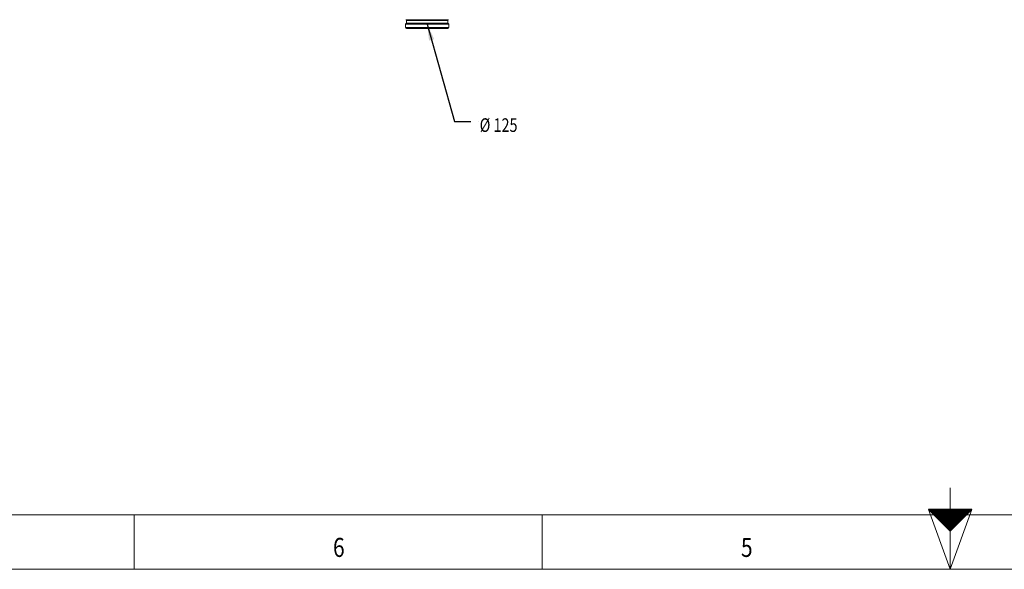
# Model space of a CAD drawing. Units: millimetres. Extents: x 0 to 594, y 0 to 420.
# Drawn here: x 126 to 307, y 0 to 101 of the extents above; entities that cross this region are included whole.
import ezdxf
from ezdxf.lldxf.tags import DXFTag

# ---------------------------------------------------------------- set-up
doc = ezdxf.new("R2010")
doc.units = ezdxf.units.MM
doc.layers.add('1', color=7, linetype='Continuous', true_color=0xffffff)
doc.layers.add('256', color=7, linetype='Continuous', true_color=0xffffff)
doc.styles.add('Arial Unicode MS', font='Arial')
doc.styles.add('blockfont', font='simplex.shx')
tags = doc.linetypes.add('DASHDOT', pattern=[70, 31, -13, 13, -13]).pattern_tags.tags
tags[10:11] = [DXFTag(74, 4), DXFTag(75, 0), DXFTag(340, '0'), DXFTag(46, 0.0), DXFTag(50, 0.0), DXFTag(44, 0.0), DXFTag(45, 0.0)]
tags[8:9] = [DXFTag(74, 4), DXFTag(75, 0), DXFTag(340, '0'), DXFTag(46, 0.0), DXFTag(50, 0.0), DXFTag(44, 0.0), DXFTag(45, 0.0)]
tags[6:7] = [DXFTag(74, 4), DXFTag(75, 0), DXFTag(340, '0'), DXFTag(46, 0.0), DXFTag(50, 0.0), DXFTag(44, 0.0), DXFTag(45, 0.0)]
tags[4:5] = [DXFTag(74, 4), DXFTag(75, 0), DXFTag(340, '0'), DXFTag(46, 0.0), DXFTag(50, 0.0), DXFTag(44, 0.0), DXFTag(45, 0.0)]
doc.dimstyles.get("Standard").update_dxf_attribs({"dimtxt": 0.18, "dimasz": 0.18, "dimexe": 0.18, "dimexo": 0.0625, "dimgap": 0.09, "dimtad": 0, "dimtih": 1, "dimtoh": 1, "dimdec": 4, "dimzin": 0, "dimdsep": 46, "dimtxsty": 'Standard', "dimcen": 0.09, "dimadec": 0, "dimazin": 0, "dimtfac": 1, "dimtdec": 4, "dimtofl": 0, "dimtmove": 0, "dimatfit": 3, "dimfxl": 1, "dimtolj": 1, "dimtzin": 0, "dimarcsym": 0})

# ---------------------------------------------------------------- blocks, each defined once
blk = doc.blocks.new('LABLE3D_1', base_point=(208.86, 82.31))
at = {"layer": '1', "color": 7, "linetype": 'Continuous', "lineweight": 18, "insert": (210.49, 80.39), "char_height": 2.5, "attachment_point": 7, "line_spacing_factor": 1.047437, "style": 'Arial Unicode MS'}
blk.add_mtext('\\fArial|b0|i0;\\W0.7746;\\C18;%%c 125\\C18;', dxfattribs=at)
blk = doc.blocks.new('HATCH3')
at = {"color": 2, "lineweight": 13}
for p, q in [((293.019975, 10.980025), (293.03995, 11)), ((293.039975, 10.960025), (293.07995, 11)), ((293.059975, 10.940025), (293.11995, 11)), ((293.079975, 10.920025), (293.15995, 11)), ((293.099975, 10.900025), (293.19995, 11)), ((293.119975, 10.880025), (293.23995, 11)), ((293.139975, 10.860025), (293.27995, 11)), ((293.159975, 10.840025), (293.31995, 11)), ((293.179975, 10.820025), (293.35995, 11)), ((293.199975, 10.800025), (293.39995, 11)), ((293.219975, 10.780025), (293.43995, 11)), ((293.239975, 10.760025), (293.47995, 11)), ((293.259975, 10.740025), (293.51995, 11)), ((293.279975, 10.720025), (293.55995, 11)), ((293.299975, 10.700025), (293.59995, 11)), ((293.319975, 10.680025), (293.63995, 11)), ((293.339975, 10.660025), (293.67995, 11)), ((293.359975, 10.640025), (293.71995, 11)), ((293.379975, 10.620025), (293.75995, 11)), ((293.399975, 10.600025), (293.79995, 11)), ((293.419975, 10.580025), (293.83995, 11)), ((293.439975, 10.560025), (293.87995, 11)), ((293.459975, 10.540025), (293.91995, 11)), ((293.479975, 10.520025), (293.95995, 11)), ((293.499975, 10.500025), (293.99995, 11)), ((293.519975, 10.480025), (294.03995, 11)), ((293.539975, 10.460025), (294.07995, 11)), ((293.559975, 10.440025), (294.11995, 11)), ((293.579975, 10.420025), (294.15995, 11)), ((293.599975, 10.400025), (294.19995, 11)), ((293.619975, 10.380025), (294.23995, 11)), ((293.639975, 10.360025), (294.27995, 11)), ((293.659975, 10.340025), (294.31995, 11)), ((293.679975, 10.320025), (294.35995, 11)), ((293.699975, 10.300025), (294.39995, 11)), ((293.719975, 10.280025), (294.43995, 11)), ((293.739975, 10.260025), (294.47995, 11)), ((293.759975, 10.240025), (294.51995, 11)), ((293.779975, 10.220025), (294.55995, 11)), ((293.799975, 10.200025), (294.59995, 11)), ((293.819975, 10.180025), (294.63995, 11)), ((293.839975, 10.160025), (294.67995, 11)), ((293.859975, 10.140025), (294.71995, 11)), ((293.879975, 10.120025), (294.75995, 11)), ((293.899975, 10.100025), (294.79995, 11)), ((293.919975, 10.080025), (294.83995, 11)), ((293.939975, 10.060025), (294.87995, 11)), ((293.959975, 10.040025), (294.91995, 11)), ((293.979975, 10.020025), (294.95995, 11)), ((293.999975, 10.000025), (294.99995, 11)), ((294.019975, 9.980025), (295.03995, 11)), ((294.039975, 9.960025), (295.07995, 11)), ((294.059975, 9.940025), (295.11995, 11)), ((294.079975, 9.920025), (295.15995, 11)), ((294.099975, 9.900025), (295.19995, 11)), ((294.119975, 9.880025), (295.23995, 11)), ((294.139975, 9.860025), (295.27995, 11)), ((294.159975, 9.840025), (295.31995, 11)), ((294.179975, 9.820025), (295.35995, 11)), ((294.199975, 9.800025), (295.39995, 11)), ((294.219975, 9.780025), (295.43995, 11)), ((294.239975, 9.760025), (295.47995, 11)), ((294.259975, 9.740025), (295.51995, 11)), ((294.279975, 9.720025), (295.55995, 11)), ((294.299975, 9.700025), (295.59995, 11)), ((294.319975, 9.680025), (295.63995, 11)), ((294.339975, 9.660025), (295.67995, 11)), ((294.359975, 9.640025), (295.71995, 11)), ((294.379975, 9.620025), (295.75995, 11)), ((294.399975, 9.600025), (295.79995, 11)), ((294.419975, 9.580025), (295.83995, 11)), ((294.439975, 9.560025), (295.87995, 11)), ((294.459975, 9.540025), (295.91995, 11)), ((294.479975, 9.520025), (295.95995, 11)), ((294.499975, 9.500025), (295.99995, 11)), ((294.519975, 9.480025), (296.03995, 11)), ((294.539975, 9.460025), (296.07995, 11)), ((294.559975, 9.440025), (296.11995, 11)), ((294.579975, 9.420025), (296.15995, 11)), ((294.599975, 9.400025), (296.19995, 11)), ((294.619975, 9.380025), (296.23995, 11)), ((294.639975, 9.360025), (296.27995, 11)), ((294.659975, 9.340025), (296.31995, 11)), ((294.679975, 9.320025), (296.35995, 11)), ((294.699975, 9.300025), (296.39995, 11)), ((294.719975, 9.280025), (296.43995, 11)), ((294.739975, 9.260025), (296.47995, 11)), ((294.759975, 9.240025), (296.51995, 11)), ((294.779975, 9.220025), (296.55995, 11)), ((294.799975, 9.200025), (296.59995, 11)), ((294.819975, 9.180025), (296.63995, 11)), ((294.839975, 9.160025), (296.67995, 11)), ((294.859975, 9.140025), (296.71995, 11)), ((294.879975, 9.120025), (296.75995, 11)), ((294.899975, 9.100025), (296.79995, 11)), ((294.919975, 9.080025), (296.83995, 11)), ((294.939975, 9.060025), (296.87995, 11)), ((294.959975, 9.040025), (296.91995, 11)), ((294.979975, 9.020025), (296.95995, 11)), ((294.999975, 9.000025), (296.99995, 11)), ((295.019975, 8.980025), (297.03995, 11)), ((295.039975, 8.960025), (297.07995, 11)), ((295.059975, 8.940025), (297.11995, 11)), ((295.079975, 8.920025), (297.15995, 11)), ((295.099975, 8.900025), (297.19995, 11)), ((295.119975, 8.880025), (297.23995, 11)), ((295.139975, 8.860025), (297.27995, 11)), ((295.159975, 8.840025), (297.31995, 11)), ((295.179975, 8.820025), (297.35995, 11)), ((295.199975, 8.800025), (297.39995, 11)), ((295.219975, 8.780025), (297.43995, 11)), ((295.239975, 8.760025), (297.47995, 11)), ((295.259975, 8.740025), (297.51995, 11)), ((295.279975, 8.720025), (297.55995, 11)), ((295.299975, 8.700025), (297.59995, 11)), ((295.319975, 8.680025), (297.63995, 11)), ((295.339975, 8.660025), (297.67995, 11)), ((295.359975, 8.640025), (297.71995, 11)), ((295.379975, 8.620025), (297.75995, 11)), ((295.399975, 8.600025), (297.79995, 11)), ((295.419975, 8.580025), (297.83995, 11)), ((295.439975, 8.560025), (297.87995, 11)), ((295.459975, 8.540025), (297.91995, 11)), ((295.479975, 8.520025), (297.95995, 11)), ((295.499975, 8.500025), (297.99995, 11)), ((295.519975, 8.480025), (298.03995, 11)), ((295.539975, 8.460025), (298.07995, 11)), ((295.559975, 8.440025), (298.11995, 11)), ((295.579975, 8.420025), (298.15995, 11)), ((295.599975, 8.400025), (298.19995, 11)), ((295.619975, 8.380025), (298.23995, 11)), ((295.639975, 8.360025), (298.27995, 11)), ((295.659975, 8.340025), (298.31995, 11)), ((295.679975, 8.320025), (298.35995, 11)), ((295.699975, 8.300025), (298.39995, 11)), ((295.719975, 8.280025), (298.43995, 11)), ((295.739975, 8.260025), (298.47995, 11)), ((295.759975, 8.240025), (298.51995, 11)), ((295.779975, 8.220025), (298.55995, 11)), ((295.799975, 8.200025), (298.59995, 11)), ((295.819975, 8.180025), (298.63995, 11)), ((295.839975, 8.160025), (298.67995, 11)), ((295.859975, 8.140025), (298.71995, 11)), ((295.879975, 8.120025), (298.75995, 11)), ((295.899975, 8.100025), (298.79995, 11)), ((295.919975, 8.080025), (298.83995, 11)), ((295.939975, 8.060025), (298.87995, 11)), ((295.959975, 8.040025), (298.91995, 11)), ((295.979975, 8.020025), (298.95995, 11)), ((295.999975, 8.000025), (298.99995, 11)), ((296.019975, 7.980025), (299.03995, 11)), ((296.039975, 7.960025), (299.07995, 11)), ((296.059975, 7.940025), (299.11995, 11)), ((296.079975, 7.920025), (299.15995, 11)), ((296.099975, 7.900025), (299.19995, 11)), ((296.119975, 7.880025), (299.23995, 11)), ((296.139975, 7.860025), (299.27995, 11)), ((296.159975, 7.840025), (299.31995, 11)), ((296.179975, 7.820025), (299.35995, 11)), ((296.199975, 7.800025), (299.39995, 11)), ((296.219975, 7.780025), (299.43995, 11)), ((296.239975, 7.760025), (299.47995, 11)), ((296.259975, 7.740025), (299.51995, 11)), ((296.279975, 7.720025), (299.55995, 11)), ((296.299975, 7.700025), (299.59995, 11)), ((296.319975, 7.680025), (299.63995, 11)), ((296.339975, 7.660025), (299.67995, 11)), ((296.359975, 7.640025), (299.71995, 11)), ((296.379975, 7.620025), (299.75995, 11)), ((296.399975, 7.600025), (299.79995, 11)), ((296.419975, 7.580025), (299.83995, 11)), ((296.439975, 7.560025), (299.87995, 11)), ((296.459975, 7.540025), (299.91995, 11)), ((296.479975, 7.520025), (299.95995, 11)), ((296.499975, 7.500025), (299.99995, 11)), ((296.519975, 7.480025), (300.03995, 11)), ((296.539975, 7.460025), (300.07995, 11)), ((296.559975, 7.440025), (300.11995, 11)), ((296.579975, 7.420025), (300.15995, 11)), ((296.599975, 7.400025), (300.19995, 11)), ((296.619975, 7.380025), (300.23995, 11)), ((296.639975, 7.360025), (300.27995, 11)), ((296.659975, 7.340025), (300.31995, 11)), ((296.679975, 7.320025), (300.35995, 11)), ((296.699975, 7.300025), (300.39995, 11)), ((296.719975, 7.280025), (300.43995, 11)), ((296.739975, 7.260025), (300.47995, 11)), ((296.759975, 7.240025), (300.51995, 11)), ((296.779975, 7.220025), (300.55995, 11)), ((296.799975, 7.200025), (300.59995, 11)), ((296.819975, 7.180025), (300.63995, 11)), ((296.839975, 7.160025), (300.67995, 11)), ((296.859975, 7.140025), (300.71995, 11)), ((296.879975, 7.120025), (300.75995, 11)), ((296.899975, 7.100025), (300.79995, 11)), ((296.919975, 7.080025), (300.83995, 11)), ((296.939975, 7.060025), (300.87995, 11)), ((296.959975, 7.040025), (300.91995, 11)), ((296.979975, 7.020025), (300.95995, 11)), ((296.999975, 7.000025), (300.99995, 11))]:
    blk.add_line(p, q, dxfattribs=at)

msp = doc.modelspace()

# ---------------------------------------------------------------- linework, layer by layer
at = {"layer": '1', "color": 3, "linetype": 'Continuous', "lineweight": 18}
for p, q in [((197.034, 100.364), (196.871, 100.201)), ((196.871, 100.201), (196.871, 99.582)), ((196.871, 100.201), (204.821, 100.201)), ((196.95, 101.014), (199.354, 101.014)), ((197.153, 101.014), (197.034, 100.895)), ((197.034, 100.895), (197.034, 100.364)), ((197.034, 100.895), (204.659, 100.895)), ((197.034, 100.364), (204.659, 100.364)), ((199.354, 101.014), (204.743, 101.014)), ((204.659, 100.895), (204.539, 101.014)), ((204.659, 100.364), (204.659, 100.895)), ((204.821, 100.201), (204.659, 100.364)), ((204.821, 99.582), (204.821, 100.201)), ((204.634, 99.395), (197.059, 99.395))]:
    msp.add_line(p, q, dxfattribs=at)
at = {"layer": '1', "color": 7, "linetype": 'Continuous', "lineweight": 13}
msp.add_line((196.871, 99.582), (204.821, 99.582), dxfattribs=at)
at = {"layer": '1', "color": 1, "lineweight": 13}
msp.add_line((210.361, 82.314), (210.361, 82.314), dxfattribs=at)
at = {"layer": '1', "color": 3, "linetype": 'Continuous', "lineweight": 18}
for centre, radius, start, end in [((197.059, 99.582), 0.188, 180, 270), ((196.95, 101.077), 0.0625, 252.25533, 270), ((204.634, 99.582), 0.188, 270, 0), ((204.743, 101.077), 0.0625, 270, 287.74467)]:
    msp.add_arc(centre, radius, start, end, dxfattribs=at)
at = {"layer": '256', "color": 3, "linetype": 'Continuous', "lineweight": 13}
msp.add_line((297, 0), (297, 15), dxfattribs=at)
at = {"layer": '256', "color": 7, "linetype": 'Continuous', "lineweight": 13}
for p, q in [((297, 0), (293, 11)), ((297, 0), (301, 11)), ((147, 0), (147, 10)), ((222, 0), (222, 10)), ((297, 0), (297, 10))]:
    msp.add_line(p, q, dxfattribs=at)
at = {"layer": '256', "color": 7, "linetype": 'Continuous', "lineweight": 25}
for p, q in [((293, 11), (297, 7)), ((297, 11), (293, 11)), ((301, 11), (297, 11)), ((297, 7), (301, 11))]:
    msp.add_line(p, q, dxfattribs=at)
at = {"layer": '256', "color": 6, "linetype": 'Continuous', "lineweight": 13}
msp.add_line((10, 10), (584, 10), dxfattribs=at)
at = {"layer": '256', "color": 7, "linetype": 'DASHDOT', "lineweight": 13, "ltscale": 0.2}
msp.add_line((0, 0), (594, 0), dxfattribs=at)

# ---------------------------------------------------------------- block references
at = {"layer": '1', "color": 1, "linetype": 'Continuous', "lineweight": 13}
msp.add_blockref('LABLE3D_1', (208.861, 82.314), dxfattribs=at)
at = {"layer": '256', "color": 2, "linetype": 'Continuous', "lineweight": 13}
msp.add_blockref('HATCH3', (0, 0), dxfattribs=at)

# ---------------------------------------------------------------- texts
at = {"layer": '256', "color": 7, "linetype": 'Continuous', "lineweight": 13, "char_height": 3.5, "attachment_point": 7, "line_spacing_factor": 0.903614, "style": 'blockfont'}
for s, insert in [('\\W0.8107;6', (183.519, 2.277)), ('\\W0.8107;5', (258.519, 2.277))]:
    msp.add_mtext(s, dxfattribs=dict(at, insert=insert))

# ---------------------------------------------------------------- leaders
at = {"layer": '1', "color": 1, "linetype": 'Continuous', "lineweight": 13}
msp.add_leader([(200.846, 100.201), (205.861, 82.314), (208.861, 82.314)], dimstyle='Standard', override={"dimasz": 3}, dxfattribs=at)

doc.saveas('drawing.dxf')
